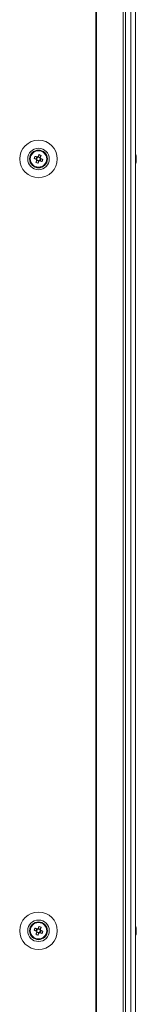
# Model space of a CAD drawing. Units: millimetres. Extents: x 63 to 8615, y 73 to 6123.
# Drawn here: x 2619 to 2673, y 2709 to 3171 of the extents above; entities that cross this region are included whole.
import ezdxf

# ---------------------------------------------------------------- set-up
doc = ezdxf.new("R2010")
doc.units = ezdxf.units.MM
doc.header["$LTSCALE"] = 5

msp = doc.modelspace()

# ---------------------------------------------------------------- linework, layer by layer
at = {"color": 7, "linetype": 'Continuous', "lineweight": 18}
for p, q in [((2654.29, 3572.71), (2654.29, 1552.71)), ((2654.6, 3572.71), (2654.6, 1552.71)), ((2667.08, 1552.71), (2667.08, 3572.71)), ((2668.11, 1552.71), (2668.11, 3572.71)), ((2670.55, 3572.71), (2670.55, 1552.71)), ((2672.75, 3572.71), (2672.75, 1552.71)), ((2672.78, 3572.71), (2672.78, 1552.71)), ((2625.34, 3105.97), (2626.27, 3105.6)), ((2626.65, 3106.56), (2626.27, 3105.6)), ((2626.55, 3105.49), (2626.27, 3105.6)), ((2626.53, 3104.99), (2627.48, 3104.61)), ((2627.11, 3103.68), (2627.48, 3104.61)), ((2628.21, 3106.43), (2627.26, 3106.82)), ((2627.59, 3104.89), (2627.48, 3104.61)), ((2628.09, 3104.87), (2627.81, 3104.98)), ((2628.09, 3104.87), (2628.47, 3105.82)), ((2629.02, 3104.5), (2628.09, 3104.87)), ((2628.21, 3106.43), (2628.1, 3106.15)), ((2628.59, 3107.36), (2628.21, 3106.43)), ((2673.17, 3106.72), (2673.17, 3106.71)), ((2673.17, 3106.71), (2673.17, 3106.51)), ((2673.17, 3105.87), (2673.17, 3106.32)), ((2673.17, 3105.56), (2673.17, 3105.1)), ((2673.17, 3104.71), (2673.17, 3104.91)), ((2625.34, 2743.97), (2626.27, 2743.6)), ((2626.65, 2744.56), (2626.27, 2743.6)), ((2626.55, 2743.49), (2626.27, 2743.6)), ((2628.21, 2744.43), (2627.26, 2744.82)), ((2628.09, 2742.87), (2628.47, 2743.82)), ((2628.21, 2744.43), (2628.1, 2744.15)), ((2628.59, 2745.36), (2628.21, 2744.43)), ((2630.13, 2746.86), (2629.92, 2746.8)), ((2631.37, 2743.85), (2631.37, 2743.72)), ((2631.37, 2743.72), (2631.37, 2743.72)), ((2673.17, 2744.72), (2673.17, 2744.71)), ((2673.17, 2744.71), (2673.17, 2744.51)), ((2673.17, 2743.87), (2673.17, 2744.32)), ((2673.17, 2743.56), (2673.17, 2743.1)), ((2626.53, 2742.99), (2627.48, 2742.61)), ((2627.11, 2741.68), (2627.48, 2742.61)), ((2627.59, 2742.89), (2627.48, 2742.61)), ((2628.09, 2742.87), (2627.81, 2742.98)), ((2629.02, 2742.5), (2628.09, 2742.87)), ((2631.21, 2742.6), (2631.42, 2742.67)), ((2631.21, 2742.59), (2631.42, 2742.66)), ((2631.21, 2742.59), (2631.41, 2742.66)), ((2673.17, 2742.71), (2673.17, 2742.91))]:
    msp.add_line(p, q, dxfattribs=at)
at = {"color": 7, "linetype": 'Continuous', "lineweight": 18, "flags": 128}
for points in [[(2625.34, 3105.97), (2625.46, 3105.92), (2625.59, 3105.87), (2625.72, 3105.82), (2625.85, 3105.77), (2625.98, 3105.72), (2626.11, 3105.66), (2626.24, 3105.61), (2626.37, 3105.56)], [(2626.76, 3106.51), (2626.62, 3106.57), (2626.49, 3106.62), (2626.36, 3106.67), (2626.23, 3106.72), (2626.1, 3106.78), (2625.97, 3106.83), (2625.85, 3106.88), (2625.72, 3106.93)], [(2626.57, 3105.1), (2626.52, 3104.97), (2626.46, 3104.84), (2626.41, 3104.71), (2626.36, 3104.58), (2626.31, 3104.45), (2626.25, 3104.32), (2626.2, 3104.19), (2626.15, 3104.06)], [(2627.11, 3103.68), (2627.16, 3103.81), (2627.21, 3103.93), (2627.26, 3104.06), (2627.31, 3104.19), (2627.37, 3104.32), (2627.42, 3104.45), (2627.47, 3104.58), (2627.52, 3104.72)], [(2627.63, 3107.75), (2627.58, 3107.62), (2627.53, 3107.49), (2627.48, 3107.36), (2627.43, 3107.23), (2627.37, 3107.1), (2627.32, 3106.97), (2627.27, 3106.84), (2627.22, 3106.71)], [(2627.98, 3104.91), (2628.11, 3104.86), (2628.25, 3104.81), (2628.38, 3104.75), (2628.51, 3104.7), (2628.64, 3104.65), (2628.76, 3104.6), (2628.89, 3104.55), (2629.02, 3104.5)], [(2628.17, 3106.33), (2628.22, 3106.46), (2628.28, 3106.59), (2628.33, 3106.72), (2628.38, 3106.85), (2628.43, 3106.98), (2628.48, 3107.11), (2628.54, 3107.24), (2628.59, 3107.36)], [(2629.4, 3105.45), (2629.28, 3105.5), (2629.15, 3105.55), (2629.02, 3105.6), (2628.89, 3105.66), (2628.76, 3105.71), (2628.63, 3105.76), (2628.5, 3105.81), (2628.37, 3105.87)], [(2673.17, 3106.32), (2673.15, 3106.46), (2673.14, 3106.52)], [(2673.17, 3106.33), (2673.15, 3106.46), (2673.14, 3106.52)], [(2625.34, 2743.97), (2625.46, 2743.92), (2625.59, 2743.87), (2625.72, 2743.82), (2625.85, 2743.77), (2625.98, 2743.72), (2626.11, 2743.66), (2626.24, 2743.61), (2626.37, 2743.56)], [(2626.76, 2744.51), (2626.62, 2744.57), (2626.49, 2744.62), (2626.36, 2744.67), (2626.23, 2744.72), (2626.1, 2744.78), (2625.97, 2744.83), (2625.85, 2744.88), (2625.72, 2744.93)], [(2626.57, 2743.1), (2626.52, 2742.97), (2626.46, 2742.84), (2626.41, 2742.71), (2626.36, 2742.58), (2626.31, 2742.45), (2626.25, 2742.32), (2626.2, 2742.19), (2626.15, 2742.06)], [(2627.63, 2745.75), (2627.58, 2745.62), (2627.53, 2745.49), (2627.48, 2745.36), (2627.43, 2745.23), (2627.37, 2745.1), (2627.32, 2744.97), (2627.27, 2744.84), (2627.22, 2744.71)], [(2628.17, 2744.33), (2628.22, 2744.46), (2628.28, 2744.59), (2628.33, 2744.72), (2628.38, 2744.85), (2628.43, 2744.98), (2628.48, 2745.11), (2628.54, 2745.24), (2628.59, 2745.36)], [(2629.4, 2743.45), (2629.28, 2743.5), (2629.15, 2743.55), (2629.02, 2743.6), (2628.89, 2743.66), (2628.76, 2743.71), (2628.63, 2743.76), (2628.5, 2743.81), (2628.37, 2743.87)], [(2673.17, 2744.32), (2673.15, 2744.46), (2673.14, 2744.52)], [(2673.17, 2744.33), (2673.15, 2744.46), (2673.14, 2744.52)], [(2627.11, 2741.68), (2627.16, 2741.81), (2627.21, 2741.93), (2627.26, 2742.06), (2627.31, 2742.19), (2627.37, 2742.32), (2627.42, 2742.45), (2627.47, 2742.58), (2627.52, 2742.72)], [(2627.98, 2742.91), (2628.11, 2742.86), (2628.25, 2742.81), (2628.38, 2742.75), (2628.51, 2742.7), (2628.64, 2742.65), (2628.76, 2742.6), (2628.89, 2742.55), (2629.02, 2742.5)]]:
    msp.add_lwpolyline(points, dxfattribs=at)
at = {"color": 7, "linetype": 'Continuous', "lineweight": 18}
for centre, radius in [((2627.37, 3105.71), 8.8), ((2627.37, 3105.71), 5.04), ((2627.37, 3105.71), 4.18), ((2627.37, 3105.71), 4), ((2627.37, 3105.71), 3.85), ((2627.37, 2743.71), 8.8), ((2627.37, 2743.71), 5.04), ((2627.37, 2743.71), 4.18), ((2627.37, 2743.71), 4), ((2627.37, 2743.71), 3.85)]:
    msp.add_circle(centre, radius, dxfattribs=at)
for centre, radius, start, end in [((2627.37, 3105.71), 4, 68.1204, 180), ((2627.37, 3105.71), 4, 360, 68.1204), ((2666.75, 3105.72), 6.5, 12.2758, 21.8767), ((2666.75, 3105.71), 6.5, 12.2758, 21.8767), ((2638.87, 3101.09), 14.39, 156.0706, 160.1721), ((2631.98, 3117.2), 14.37, 246.0726, 250.1793), ((2627.37, 3105.71), 1.01, 188.8073, 217.4335), ((2627.37, 3105.71), 0.851, 120.8793, 195.3615), ((2627.37, 3105.71), 0.851, 195.3615, 210.8793), ((2627.37, 3105.71), 0.851, 210.8793, 285.3615), ((2627.37, 3105.71), 1.01, 98.8073, 127.4335), ((2627.37, 3105.71), 0.851, 105.3615, 120.8793), ((2627.37, 3105.71), 0.851, 30.8793, 105.3615), ((2627.37, 3105.71), 1.01, 278.8073, 307.4335), ((2627.37, 3105.71), 0.851, 285.3615, 300.8793), ((2622.76, 3094.22), 14.37, 66.0726, 70.1793), ((2627.37, 3105.71), 0.851, 300.8793, 15.3615), ((2627.37, 3105.71), 0.851, 15.3615, 30.8793), ((2627.37, 3105.71), 1.01, 8.8073, 37.4335), ((2615.86, 3110.33), 14.39, 336.0706, 340.1721), ((2666.75, 3105.71), 6.5, 338.1233, 347.7242), ((2671.91, 3106.03), 1.35, 20.8681, 41.7304), ((2666.76, 3106.45), 6.18, 355.5625, 4.4375), ((2671.91, 3105.08), 1.35, 20.8681, 41.7304), ((2667.58, 3105.91), 5.64, 340.8576, 351.7035), ((2667.59, 3105.53), 5.64, 340.8535, 351.7045), ((2671.93, 3103.87), 1, 348.9712, 11.0288), ((2667.63, 3105.91), 5.59, 8.2769, 12.2844), ((2667.63, 3105.9), 5.59, 8.2769, 12.2844), ((2672.1, 3106.25), 1.14, 331.6196, 339.9664), ((2672.1, 3105.17), 1.14, 20.0295, 28.5619), ((2627.37, 2743.71), 4, 68.1204, 180), ((2638.89, 2739.09), 14.4, 156.0724, 160.1702), ((2627.37, 2743.71), 1.01, 188.8073, 217.4335), ((2627.37, 2743.71), 0.851, 120.8793, 195.3615), ((2627.37, 2743.71), 0.851, 195.3615, 210.8793), ((2627.37, 2743.71), 0.851, 210.8793, 285.3615), ((2627.37, 2743.71), 1.01, 98.8073, 127.4335), ((2627.37, 2743.71), 0.851, 105.3615, 120.8793), ((2627.37, 2743.71), 0.851, 30.8793, 105.3615), ((2622.74, 2732.19), 14.41, 66.072, 70.1676), ((2627.37, 2743.71), 0.851, 300.8793, 15.3615), ((2627.37, 2743.71), 0.851, 15.3615, 30.8793), ((2627.37, 2743.71), 1.01, 8.8073, 37.4335), ((2627.37, 2743.71), 4, 360, 68.1204), ((2615.86, 2748.33), 14.39, 336.0708, 340.1719), ((2627.37, 2743.72), 4, 360, 50.4554), ((2666.75, 2743.72), 6.5, 12.2758, 21.8767), ((2666.75, 2743.71), 6.5, 12.2758, 21.8767), ((2671.91, 2744.03), 1.34, 20.8605, 41.738), ((2666.76, 2744.45), 6.18, 355.5622, 4.4378), ((2671.91, 2743.08), 1.34, 20.8605, 41.738), ((2667.58, 2743.91), 5.64, 340.8566, 351.703), ((2667.63, 2743.91), 5.6, 8.2815, 12.2829), ((2667.63, 2743.9), 5.59, 8.2769, 12.2844), ((2672.1, 2744.25), 1.14, 331.6196, 339.9664), ((2672.1, 2743.17), 1.14, 20.0383, 28.5862), ((2631.97, 2755.17), 14.35, 246.0625, 250.1771), ((2627.37, 2743.71), 1.01, 278.8073, 307.4335), ((2627.37, 2743.71), 0.851, 285.3615, 300.8793), ((2666.75, 2743.71), 6.5, 338.1233, 347.7242), ((2667.58, 2743.53), 5.64, 340.8562, 351.7018), ((2671.93, 2741.87), 1, 348.9737, 11.0263)]:
    msp.add_arc(centre, radius, start, end, dxfattribs=at)
for points, knots in [([(2626.37, 3105.56), (2626.38, 3105.56), (2626.43, 3105.53), (2626.49, 3105.51), (2626.54, 3105.49), (2626.55, 3105.49)], [0, 0, 0, 0, 0.113376, 0.930009, 1, 1, 1, 1]), ([(2626.64, 3105.28), (2626.64, 3105.27), (2626.62, 3105.22), (2626.59, 3105.16), (2626.57, 3105.11), (2626.57, 3105.1)], [0, 0, 0, 0, 0.069976, 0.886627, 1, 1, 1, 1]), ([(2626.93, 3106.44), (2626.93, 3106.44), (2626.87, 3106.47), (2626.82, 3106.49), (2626.76, 3106.51), (2626.76, 3106.51)], [0, 0, 0, 0, 0.069978, 0.886611, 1, 1, 1, 1]), ([(2627.22, 3106.71), (2627.21, 3106.7), (2627.19, 3106.65), (2627.17, 3106.59), (2627.15, 3106.54), (2627.14, 3106.53)], [0, 0, 0, 0, 0.11339, 0.93002, 1, 1, 1, 1]), ([(2627.52, 3104.72), (2627.53, 3104.72), (2627.55, 3104.77), (2627.57, 3104.83), (2627.59, 3104.89), (2627.59, 3104.89)], [0, 0, 0, 0, 0.113377, 0.930024, 1, 1, 1, 1]), ([(2627.81, 3104.98), (2627.81, 3104.98), (2627.86, 3104.96), (2627.92, 3104.94), (2627.98, 3104.91), (2627.98, 3104.91)], [0, 0, 0, 0, 0.069978, 0.886624, 1, 1, 1, 1]), ([(2628.1, 3106.15), (2628.1, 3106.15), (2628.12, 3106.21), (2628.15, 3106.27), (2628.17, 3106.32), (2628.17, 3106.33)], [0, 0, 0, 0, 0.069993, 0.886627, 1, 1, 1, 1]), ([(2628.37, 3105.87), (2628.36, 3105.87), (2628.31, 3105.89), (2628.25, 3105.91), (2628.19, 3105.94), (2628.19, 3105.94)], [0, 0, 0, 0, 0.113377, 0.930009, 1, 1, 1, 1]), ([(2672.78, 3106.5), (2672.82, 3106.5), (2672.95, 3106.51), (2673.08, 3106.51), (2673.17, 3106.51)], [0, 0, 0, 0, 0.341289, 1, 1, 1, 1]), ([(2672.78, 3106.29), (2672.82, 3106.3), (2672.95, 3106.31), (2673.08, 3106.32), (2673.17, 3106.32)], [0, 0, 0, 0, 0.341292, 1, 1, 1, 1]), ([(2626.37, 2743.56), (2626.38, 2743.56), (2626.43, 2743.53), (2626.49, 2743.51), (2626.54, 2743.49), (2626.55, 2743.49)], [0, 0, 0, 0, 0.113376, 0.930009, 1, 1, 1, 1]), ([(2626.64, 2743.28), (2626.64, 2743.27), (2626.62, 2743.22), (2626.59, 2743.16), (2626.57, 2743.11), (2626.57, 2743.1)], [0, 0, 0, 0, 0.069991, 0.886623, 1, 1, 1, 1]), ([(2626.93, 2744.44), (2626.93, 2744.44), (2626.87, 2744.47), (2626.82, 2744.49), (2626.76, 2744.51), (2626.76, 2744.51)], [0, 0, 0, 0, 0.069978, 0.886625, 1, 1, 1, 1]), ([(2627.22, 2744.71), (2627.21, 2744.7), (2627.19, 2744.65), (2627.17, 2744.59), (2627.15, 2744.54), (2627.14, 2744.53)], [0, 0, 0, 0, 0.113374, 0.93002, 1, 1, 1, 1]), ([(2628.1, 2744.15), (2628.1, 2744.15), (2628.12, 2744.21), (2628.15, 2744.27), (2628.17, 2744.32), (2628.17, 2744.33)], [0, 0, 0, 0, 0.069978, 0.886623, 1, 1, 1, 1]), ([(2628.37, 2743.87), (2628.36, 2743.87), (2628.31, 2743.89), (2628.25, 2743.91), (2628.19, 2743.94), (2628.19, 2743.94)], [0, 0, 0, 0, 0.11339, 0.930022, 1, 1, 1, 1]), ([(2672.78, 2744.5), (2672.82, 2744.5), (2672.95, 2744.51), (2673.08, 2744.51), (2673.17, 2744.51)], [0, 0, 0, 0, 0.341299, 1, 1, 1, 1]), ([(2672.85, 2744.3), (2672.87, 2744.3), (2672.98, 2744.31), (2673.08, 2744.32), (2673.17, 2744.32)], [0, 0, 0, 0, 0.193274, 1, 1, 1, 1]), ([(2627.52, 2742.72), (2627.53, 2742.72), (2627.55, 2742.77), (2627.57, 2742.83), (2627.59, 2742.89), (2627.59, 2742.89)], [0, 0, 0, 0, 0.113376, 0.930007, 1, 1, 1, 1]), ([(2627.81, 2742.98), (2627.81, 2742.98), (2627.86, 2742.96), (2627.92, 2742.94), (2627.98, 2742.91), (2627.98, 2742.91)], [0, 0, 0, 0, 0.069992, 0.886624, 1, 1, 1, 1])]:
    msp.add_open_spline(points, degree=3, knots=knots, dxfattribs=at)

doc.saveas('drawing.dxf')
